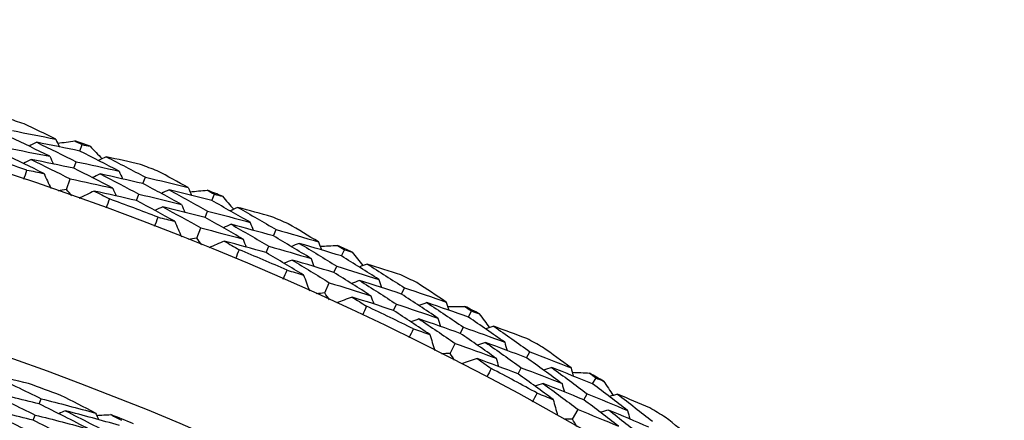
# Model space of a CAD drawing. Units: millimetres. Extents: x 32 to 1156, y 32 to 808.
# Drawn here: x 774 to 783, y 769 to 773 of the extents above; entities that cross this region are included whole.
import ezdxf

# ---------------------------------------------------------------- set-up
doc = ezdxf.new("R2010")
doc.units = ezdxf.units.MM
doc.header["$LTSCALE"] = 4
doc.layers.add('Dimension (ISO)', color=7, linetype='Continuous', lineweight=18, true_color=0x00003f)
doc.layers.add('Visible (ISO)', color=7, linetype='Continuous', lineweight=25, true_color=0x00003f)
doc.styles.add('Samuel Heath (ISO)', font='tahoma.ttf')
doc.dimstyles.new('Samuel Heath (ISO)', dxfattribs={"dimscale": 4, "dimtxt": 3, "dimasz": 2.5, "dimexe": 1, "dimexo": 1.5, "dimgap": 0.762, "dimtad": 0, "dimtih": 1, "dimtoh": 1, "dimrnd": 1e-08, "dimzin": 0, "dimdsep": 46, "dimtxsty": 'Samuel Heath (ISO)', "dimcen": 0.09, "dimdle": 10, "dimclrd": 256, "dimclre": 256, "dimclrt": 256, "dimazin": 0, "dimtfac": 1, "dimtmove": 0, "dimatfit": 3, "dimfxl": 0, "dimtolj": 1, "dimtzin": 0, "dimlwd": 15, "dimlwe": 15, "dimarcsym": 0})

# ---------------------------------------------------------------- blocks, each defined once
blk = doc.blocks.new('*D13')
at = {"layer": 'Defpoints', "color": 0, "transparency": 16777216}
for p in [(778.913, 769.9812), (781.4034, 768.3323), (747.8951, 723.1363)]:
    blk.add_point(p, dxfattribs=at)
at = {"layer": 'Dimension (ISO)', "color": 176, "lineweight": 15, "true_color": 0x000080, "transparency": 16777216}
for p, q in [((755.9063, 729.8252), (775.8825, 759.9944)), ((734.5033, 697.5012), (750.3855, 721.4873)), ((724.5033, 697.5012), (734.5033, 697.5012))]:
    blk.add_line(p, q, dxfattribs=at)
at = {"layer": 'Dimension (ISO)', "color": 176, "true_color": 0x000080, "transparency": 16777216}
for points in [[(774.4929, 760.9145), (777.2722, 759.0742), (781.4034, 768.3323)], [(754.5167, 730.7453), (757.296, 728.905), (750.3855, 721.4873)]]:
    blk.add_solid(points, dxfattribs=at)
at = {"layer": 'Dimension (ISO)', "color": 176, "lineweight": 18, "true_color": 0x000080, "transparency": 16777216, "char_height": 12, "attachment_point": 2, "style": 'Samuel Heath (ISO)'}
for s, insert in [('\\A1; \\fTahoma|b0|i0;Ø56.18', (692.7206, 714.2255)), ('\\A1;[2 3/16]', (692.7206, 694.4532))]:
    blk.add_mtext(s, dxfattribs=dict(at, insert=insert))

msp = doc.modelspace()

# ---------------------------------------------------------------- linework, layer by layer
at = {"layer": 'Visible (ISO)'}
for p, q in [((774.8391, 771.6994), (774.8594, 771.7577)), ((774.7853, 771.5457), (774.8057, 771.6041)), ((774.7188, 771.3557), (774.752, 771.4506)), ((775.404, 771.4079), (775.4258, 771.4658)), ((775.3468, 771.2554), (775.3686, 771.3136)), ((776.0212, 771.2557), (776.0442, 771.313)), ((775.9606, 771.1045), (775.9837, 771.162)), ((775.8857, 770.9178), (775.9231, 771.0111)), ((776.5726, 770.9392), (776.5969, 770.9961)), ((776.5086, 770.7894), (776.533, 770.8465)), ((777.1823, 770.7594), (777.2079, 770.8156)), ((777.115, 770.6111), (777.1406, 770.6675)), ((777.0318, 770.4279), (777.0733, 770.5195)), ((777.7189, 770.4185), (777.7458, 770.4742)), ((777.6483, 770.2718), (777.6752, 770.3277)), ((778.32, 770.2115), (778.348, 770.2666)), ((778.2461, 770.0664), (778.2742, 770.1216)), ((778.1547, 769.8871), (778.2004, 769.9767)), ((778.8407, 769.8469), (778.8701, 769.9014)), ((778.7636, 769.7035), (778.793, 769.7581)), ((779.4319, 769.6132), (779.4624, 769.6669)), ((774.4752, 769.4333), (774.4926, 769.4804)), ((779.3516, 769.4715), (779.3822, 769.5254)), ((779.2523, 769.2965), (779.3019, 769.384)), ((774.4216, 769.2874), (774.439, 769.3347))]:
    msp.add_line(p, q, dxfattribs=at)
for radius in [27.736, 26.1769]:
    msp.add_circle((765.5458, 745.1407), radius, dxfattribs=at)
for radius, start, end in [(28.2088, 71.83693, 72.16307), (28.2088, 70.56661, 70.86196), (27.8232, 71.51938, 72.48062), (28.2088, 69.2655, 69.59164), (28.2088, 67.99519, 68.29053), (27.8232, 68.94796, 69.90919), (28.2088, 66.69407, 67.02021), (27.8232, 66.37653, 67.33776), (28.2088, 65.42376, 65.7191), (28.2088, 64.12264, 64.44879), (27.8232, 63.8051, 64.76633), (28.2088, 62.85233, 63.14767), (28.2088, 61.55121, 61.87736), (27.8232, 61.23367, 62.1949), (28.2088, 60.2809, 60.57624), (26.0211, 69.47834, 70.15679), (28.2088, 58.97979, 59.30593), (26.0211, 67.9404, 68.422)]:
    msp.add_arc((765.5458, 745.1407), radius, start, end, dxfattribs=at)
for points in [[(774.6225, 771.8068), (774.5283, 771.853), (774.4339, 771.8987), (774.3391, 771.9439)], [(774.2347, 771.8826), (774.3641, 771.8583), (774.4934, 771.833), (774.6225, 771.8068)], [(774.5693, 771.653), (774.4519, 771.7107), (774.334, 771.7676), (774.2156, 771.8238)], [(774.4527, 771.7782), (774.4298, 771.7665), (774.407, 771.7548), (774.3841, 771.7432)], [(774.8391, 771.6994), (774.7104, 771.7266), (774.5816, 771.7529), (774.4527, 771.7782)], [(774.4527, 771.7782), (774.5708, 771.721), (774.6885, 771.663), (774.8057, 771.6041)], [(774.6225, 771.8068), (774.6336, 771.7837), (774.6447, 771.7606), (774.6559, 771.7375)], [(774.6404, 771.7695), (774.6916, 771.7766), (774.7427, 771.7836), (774.7939, 771.7904)], [(774.7939, 771.7904), (774.8158, 771.7795), (774.8376, 771.7686), (774.8594, 771.7577)], [(774.8594, 771.7577), (774.8833, 771.7526), (774.9072, 771.7475), (774.9311, 771.7424)], [(774.5161, 771.4991), (774.3996, 771.5565), (774.2827, 771.6131), (774.1653, 771.6689)], [(774.1845, 771.7279), (774.3129, 771.7038), (774.4412, 771.6789), (774.5693, 771.653)], [(775.1903, 771.5201), (775.0737, 771.5807), (774.9566, 771.6404), (774.8391, 771.6994)], [(774.9311, 771.7424), (774.9668, 771.7051), (775.0025, 771.6678), (775.038, 771.6304)], [(774.4018, 771.6236), (774.379, 771.6119), (774.3561, 771.6001), (774.3332, 771.5884)], [(774.7853, 771.5457), (774.6576, 771.5725), (774.5298, 771.5985), (774.4018, 771.6236)], [(774.4018, 771.6236), (774.519, 771.5667), (774.6357, 771.5091), (774.752, 771.4506)], [(774.5693, 771.653), (774.5804, 771.6298), (774.5915, 771.6066), (774.6026, 771.5835)], [(774.8057, 771.6041), (774.934, 771.5771), (775.0622, 771.549), (775.1903, 771.5201)], [(775.0753, 771.6484), (775.0522, 771.6372), (775.0291, 771.6261), (775.006, 771.6149)], [(775.3824, 771.5788), (775.2801, 771.6026), (775.1778, 771.6258), (775.0753, 771.6484)], [(775.0753, 771.6484), (775.1926, 771.5883), (775.3094, 771.5275), (775.4258, 771.4658)], [(774.3374, 771.4464), (774.3466, 771.474), (774.3559, 771.5016), (774.3653, 771.5291)], [(774.3653, 771.5291), (774.4156, 771.5192), (774.4659, 771.5093), (774.5161, 771.4991)], [(774.5161, 771.4991), (774.5377, 771.454), (774.5592, 771.4089), (774.5807, 771.3638)], [(775.1336, 771.3675), (775.018, 771.4277), (774.9019, 771.4871), (774.7853, 771.5457)], [(775.021, 771.4949), (774.9979, 771.4837), (774.9748, 771.4725), (774.9516, 771.4614)], [(775.404, 771.4079), (775.2765, 771.4378), (775.1488, 771.4668), (775.021, 771.4949)], [(775.021, 771.4949), (775.1373, 771.4353), (775.2532, 771.3748), (775.3686, 771.3136)], [(775.1903, 771.5201), (775.2008, 771.4967), (775.2114, 771.4734), (775.222, 771.45)], [(775.8098, 771.3727), (775.7177, 771.4231), (775.6254, 771.473), (775.5327, 771.5224)], [(774.752, 771.4506), (774.8793, 771.4238), (775.0066, 771.3961), (775.1336, 771.3675)], [(775.7497, 771.2214), (775.635, 771.2844), (775.5198, 771.3465), (775.404, 771.4079)], [(775.4258, 771.4658), (775.5539, 771.4357), (775.6819, 771.4047), (775.8098, 771.3727)], [(774.7188, 771.3557), (774.6941, 771.3511), (774.6694, 771.3464), (774.6447, 771.3417)], [(774.768, 771.2986), (774.7516, 771.3176), (774.7352, 771.3367), (774.7188, 771.3557)], [(774.9667, 771.3415), (774.9217, 771.3197), (774.8768, 771.2978), (774.8318, 771.276)], [(775.3468, 771.2554), (775.2202, 771.285), (775.0935, 771.3137), (774.9667, 771.3415)], [(774.9667, 771.3415), (775.0123, 771.3181), (775.0578, 771.2945), (775.1033, 771.2708)], [(775.1336, 771.3675), (775.1442, 771.3441), (775.1548, 771.3207), (775.1653, 771.2972)], [(775.3686, 771.3136), (775.4958, 771.2838), (775.6228, 771.2531), (775.7497, 771.2214)], [(775.6388, 771.3518), (775.6155, 771.3411), (775.5921, 771.3305), (775.5688, 771.3198)], [(776.0212, 771.2557), (775.8939, 771.2886), (775.7665, 771.3207), (775.6388, 771.3518)], [(775.6388, 771.3518), (775.7543, 771.2893), (775.8692, 771.2261), (775.9837, 771.162)], [(775.8098, 771.3727), (775.8198, 771.3491), (775.8299, 771.3255), (775.8399, 771.302)], [(775.826, 771.3347), (775.8774, 771.3394), (775.9288, 771.3441), (775.9802, 771.3487)], [(775.9802, 771.3487), (776.0016, 771.3368), (776.0229, 771.3249), (776.0442, 771.313)], [(776.0442, 771.313), (776.0679, 771.3069), (776.0915, 771.3007), (776.1152, 771.2945)], [(775.1033, 771.2708), (775.0935, 771.2435), (775.0835, 771.2161), (775.0735, 771.1889)], [(775.6897, 771.0701), (775.5759, 771.1327), (775.4616, 771.1945), (775.3468, 771.2554)], [(775.7497, 771.2214), (775.7598, 771.1978), (775.7698, 771.1742), (775.7799, 771.1505)], [(776.3641, 771.0609), (776.2503, 771.1266), (776.136, 771.1915), (776.0212, 771.2557)], [(776.1152, 771.2945), (776.1492, 771.2557), (776.1831, 771.2168), (776.2169, 771.1778)], [(775.5811, 771.1996), (775.5577, 771.1889), (775.5343, 771.1782), (775.5109, 771.1675)], [(775.9606, 771.1045), (775.8343, 771.1371), (775.7077, 771.1688), (775.5811, 771.1996)], [(775.5811, 771.1996), (775.6956, 771.1375), (775.8096, 771.0747), (775.9231, 771.0111)], [(775.9837, 771.162), (776.1106, 771.1292), (776.2374, 771.0955), (776.3641, 771.0609)], [(776.255, 771.1941), (776.2314, 771.184), (776.2078, 771.1739), (776.1843, 771.1638)], [(776.5587, 771.1109), (776.4575, 771.1392), (776.3563, 771.167), (776.255, 771.1941)], [(776.255, 771.1941), (776.3695, 771.1289), (776.4835, 771.0629), (776.5969, 770.9961)], [(775.5088, 771.0255), (775.5192, 771.0526), (775.5297, 771.0797), (775.5403, 771.1068)], [(775.5403, 771.1068), (775.5901, 771.0947), (775.6399, 771.0825), (775.6897, 771.0701)], [(775.6897, 771.0701), (775.7092, 771.0241), (775.7287, 770.9781), (775.7481, 770.9321)], [(776.3006, 770.911), (776.1878, 770.9763), (776.0745, 771.0408), (775.9606, 771.1045)], [(776.1938, 771.0433), (776.1702, 771.0331), (776.1466, 771.023), (776.123, 771.0129)], [(776.5726, 770.9392), (776.4465, 770.9748), (776.3203, 771.0095), (776.1938, 771.0433)], [(776.1938, 771.0433), (776.3074, 770.9785), (776.4204, 770.9129), (776.533, 770.8465)], [(776.3641, 771.0609), (776.3736, 771.037), (776.3831, 771.0132), (776.3926, 770.9894)], [(776.9763, 770.8858), (776.8867, 770.9403), (776.7967, 770.9943), (776.7063, 771.0478)], [(775.9231, 771.0111), (776.0491, 770.9786), (776.175, 770.9452), (776.3006, 770.911)], [(776.5969, 770.9961), (776.7236, 770.9602), (776.85, 770.9235), (776.9763, 770.8858)], [(775.8857, 770.9178), (775.8608, 770.9142), (775.836, 770.9107), (775.8111, 770.9071)], [(775.9322, 770.8585), (775.9167, 770.8783), (775.9012, 770.898), (775.8857, 770.9178)], [(776.1327, 770.8924), (776.0868, 770.8727), (776.0409, 770.8529), (775.995, 770.8331)], [(776.5086, 770.7894), (776.3835, 770.8247), (776.2582, 770.859), (776.1327, 770.8924)], [(776.1327, 770.8924), (776.1772, 770.867), (776.2216, 770.8414), (776.266, 770.8157)], [(776.3006, 770.911), (776.3101, 770.8871), (776.3197, 770.8632), (776.3292, 770.8393)], [(776.9096, 770.7374), (776.7978, 770.8054), (776.6854, 770.8727), (776.5726, 770.9392)], [(776.8046, 770.8726), (776.7808, 770.863), (776.757, 770.8534), (776.7332, 770.8438)], [(777.1823, 770.7594), (777.0566, 770.798), (776.9307, 770.8358), (776.8046, 770.8726)], [(776.8046, 770.8726), (776.9172, 770.805), (777.0292, 770.7366), (777.1406, 770.6675)], [(776.9763, 770.8858), (776.9853, 770.8618), (776.9943, 770.8378), (777.0033, 770.8138)], [(776.266, 770.8157), (776.2549, 770.7888), (776.2438, 770.762), (776.2326, 770.7352)], [(776.8428, 770.5889), (776.7319, 770.6565), (776.6205, 770.7234), (776.5086, 770.7894)], [(776.533, 770.8465), (776.6587, 770.811), (776.7842, 770.7747), (776.9096, 770.7374)], [(776.9908, 770.8471), (777.0424, 770.8495), (777.094, 770.8519), (777.1455, 770.8541)], [(777.1455, 770.8541), (777.1663, 770.8413), (777.1871, 770.8285), (777.2079, 770.8156)], [(777.2079, 770.8156), (777.2312, 770.8085), (777.2546, 770.8012), (777.2779, 770.794)], [(777.2779, 770.794), (777.3101, 770.7537), (777.3423, 770.7133), (777.3744, 770.6729)], [(776.7401, 770.7231), (776.7163, 770.7135), (776.6924, 770.7039), (776.6686, 770.6942)], [(777.115, 770.6111), (776.9902, 770.6494), (776.8653, 770.6867), (776.7401, 770.7231)], [(776.7401, 770.7231), (776.8517, 770.656), (776.9628, 770.5881), (777.0733, 770.5195)], [(776.9096, 770.7374), (776.9185, 770.7133), (776.9275, 770.6892), (776.9365, 770.6652)], [(777.5161, 770.5494), (777.4054, 770.6201), (777.2941, 770.6902), (777.1823, 770.7594)], [(776.6601, 770.5524), (776.6717, 770.5791), (776.6834, 770.6057), (776.6952, 770.6323)], [(776.6952, 770.6323), (776.7444, 770.618), (776.7936, 770.6035), (776.8428, 770.5889)], [(777.446, 770.4025), (777.3362, 770.4728), (777.2259, 770.5423), (777.115, 770.6111)], [(777.1406, 770.6675), (777.266, 770.6291), (777.3911, 770.5897), (777.5161, 770.5494)], [(777.4131, 770.6874), (777.3891, 770.6784), (777.3651, 770.6694), (777.3411, 770.6603)], [(777.7127, 770.5907), (777.613, 770.6235), (777.5131, 770.6557), (777.4131, 770.6874)], [(777.4131, 770.6874), (777.5245, 770.6171), (777.6354, 770.546), (777.7458, 770.4742)], [(776.8428, 770.5889), (776.8602, 770.5421), (776.8776, 770.4952), (776.895, 770.4484)], [(777.0733, 770.5195), (777.1978, 770.4814), (777.322, 770.4424), (777.446, 770.4025)], [(777.3452, 770.5395), (777.3212, 770.5304), (777.2972, 770.5213), (777.2731, 770.5123)], [(777.7189, 770.4185), (777.5946, 770.4597), (777.47, 770.5001), (777.3452, 770.5395)], [(777.3452, 770.5395), (777.4558, 770.4696), (777.5658, 770.399), (777.6752, 770.3277)], [(777.5161, 770.5494), (777.5245, 770.5252), (777.533, 770.5009), (777.5414, 770.4767)], [(778.1199, 770.3471), (778.0327, 770.4055), (777.9452, 770.4635), (777.8574, 770.521)], [(777.0318, 770.4279), (777.0068, 770.4255), (776.9818, 770.4231), (776.9568, 770.4206)], [(777.0756, 770.3666), (777.061, 770.3871), (777.0464, 770.4075), (777.0318, 770.4279)], [(777.7458, 770.4742), (777.8707, 770.4327), (777.9954, 770.3904), (778.1199, 770.3471)], [(777.2774, 770.3915), (777.2306, 770.3738), (777.1839, 770.3561), (777.1372, 770.3384)], [(777.6483, 770.2718), (777.5248, 770.3126), (777.4012, 770.3525), (777.2774, 770.3915)], [(777.2774, 770.3915), (777.3207, 770.3641), (777.3639, 770.3366), (777.4071, 770.3089)], [(777.446, 770.4025), (777.4544, 770.3782), (777.4628, 770.3539), (777.4713, 770.3296)], [(778.0465, 770.2018), (777.9379, 770.2747), (777.8287, 770.347), (777.7189, 770.4185)], [(777.9477, 770.3415), (777.9235, 770.333), (777.8993, 770.3245), (777.8751, 770.316)], [(778.32, 770.2115), (778.1962, 770.2558), (778.0721, 770.2991), (777.9477, 770.3415)], [(777.9477, 770.3415), (778.0571, 770.269), (778.166, 770.1957), (778.2742, 770.1216)], [(778.1199, 770.3471), (778.1278, 770.3227), (778.1357, 770.2983), (778.1436, 770.2739)], [(777.4071, 770.3089), (777.3949, 770.2825), (777.3825, 770.2562), (777.3701, 770.2299)], [(777.9731, 770.0565), (777.8654, 770.129), (777.7571, 770.2007), (777.6483, 770.2718)], [(777.6752, 770.3277), (777.7992, 770.2866), (777.923, 770.2446), (778.0465, 770.2018)], [(778.1326, 770.3077), (778.1842, 770.3078), (778.2359, 770.3079), (778.2875, 770.3078)], [(778.2875, 770.3078), (778.3077, 770.2941), (778.3279, 770.2803), (778.348, 770.2666)], [(778.348, 770.2666), (778.371, 770.2583), (778.394, 770.2501), (778.417, 770.2418)], [(777.8766, 770.1951), (777.8523, 770.1866), (777.8281, 770.178), (777.8039, 770.1695)], [(778.2461, 770.0664), (778.1231, 770.1102), (778, 770.1531), (777.8766, 770.1951)], [(777.8766, 770.1951), (777.9851, 770.1231), (778.093, 770.0502), (778.2004, 769.9767)], [(778.0465, 770.2018), (778.0544, 770.1773), (778.0623, 770.1529), (778.0702, 770.1284)], [(778.644, 769.9868), (778.5366, 770.0624), (778.4286, 770.1373), (778.32, 770.2115)], [(778.417, 770.2418), (778.4474, 770.2001), (778.4777, 770.1583), (778.5079, 770.1165)], [(777.789, 770.0282), (777.8018, 770.0543), (777.8147, 770.0804), (777.8277, 770.1064)], [(777.8277, 770.1064), (777.8762, 770.0899), (777.9247, 770.0732), (777.9731, 770.0565)], [(778.2742, 770.1216), (778.3977, 770.0776), (778.521, 770.0326), (778.644, 769.9868)], [(778.5473, 770.1293), (778.5229, 770.1213), (778.4985, 770.1134), (778.4741, 770.1055)], [(778.8423, 770.0192), (778.7441, 770.0564), (778.6458, 770.0931), (778.5473, 770.1293)], [(778.5473, 770.1293), (778.6555, 770.054), (778.7631, 769.9781), (778.8701, 769.9014)], [(777.9731, 770.0565), (777.9884, 770.0089), (778.0037, 769.9613), (778.019, 769.9137)], [(778.5674, 769.8432), (778.4609, 769.9183), (778.3537, 769.9927), (778.2461, 770.0664)], [(778.644, 769.9868), (778.6513, 769.9622), (778.6587, 769.9376), (778.666, 769.913)], [(778.2004, 769.9767), (778.323, 769.9331), (778.4453, 769.8886), (778.5674, 769.8432)], [(778.4729, 769.9845), (778.4484, 769.9765), (778.424, 769.9686), (778.3996, 769.9606)], [(778.8407, 769.8469), (778.7184, 769.8937), (778.5957, 769.9395), (778.4729, 769.9845)], [(778.4729, 769.9845), (778.5801, 769.9098), (778.6869, 769.8343), (778.793, 769.7581)], [(778.8701, 769.9014), (778.993, 769.8543), (779.1157, 769.8064), (779.2381, 769.7575)], [(779.2381, 769.7575), (779.1537, 769.8198), (779.0689, 769.8817), (778.9837, 769.9431)], [(778.1547, 769.8871), (778.1296, 769.8858), (778.1045, 769.8845), (778.0795, 769.8832)], [(778.1958, 769.8239), (778.1821, 769.845), (778.1684, 769.8661), (778.1547, 769.8871)], [(778.3984, 769.8398), (778.351, 769.8242), (778.3035, 769.8086), (778.256, 769.793)], [(778.7636, 769.7035), (778.6421, 769.7498), (778.5204, 769.7952), (778.3984, 769.8398)], [(778.3984, 769.8398), (778.4405, 769.8104), (778.4825, 769.781), (778.5243, 769.7514)], [(778.5674, 769.8432), (778.5747, 769.8185), (778.582, 769.7939), (778.5894, 769.7692)], [(779.1583, 769.6157), (779.053, 769.6935), (778.9472, 769.7705), (778.8407, 769.8469)], [(778.5243, 769.7514), (778.5109, 769.7256), (778.4974, 769.6999), (778.4838, 769.6742)], [(778.793, 769.7581), (778.915, 769.7115), (779.0368, 769.664), (779.1583, 769.6157)], [(779.0659, 769.7597), (779.0413, 769.7523), (779.0167, 769.7449), (778.9922, 769.7375)], [(779.4319, 769.6132), (779.3102, 769.6629), (779.1882, 769.7118), (779.0659, 769.7597)], [(779.0659, 769.7597), (779.1719, 769.6823), (779.2773, 769.6042), (779.3822, 769.5254)], [(779.2381, 769.7575), (779.2449, 769.7328), (779.2517, 769.7081), (779.2585, 769.6834)], [(774.3785, 769.6168), (774.265, 769.6448), (774.1513, 769.6721), (774.0375, 769.6985)], [(774.0375, 769.6985), (774.19, 769.6273), (774.3417, 769.5545), (774.4926, 769.4804)], [(779.0785, 769.4738), (778.9741, 769.5511), (778.8691, 769.6276), (778.7636, 769.7035)], [(779.2491, 769.7176), (779.3006, 769.7155), (779.3522, 769.7132), (779.4038, 769.7108)], [(779.4038, 769.7108), (779.4233, 769.6962), (779.4429, 769.6816), (779.4624, 769.6669)], [(779.4624, 769.6669), (779.485, 769.6577), (779.5076, 769.6484), (779.5302, 769.6391)], [(779.5302, 769.6391), (779.5587, 769.596), (779.5871, 769.5529), (779.6154, 769.5098)], [(774.4752, 769.4333), (774.3129, 769.4743), (774.1503, 769.5137), (773.9873, 769.5515)], [(773.9873, 769.5515), (774.1387, 769.4806), (774.2893, 769.4084), (774.439, 769.3347)], [(778.9882, 769.6167), (778.9636, 769.6092), (778.939, 769.6018), (778.9144, 769.5943)], [(779.3516, 769.4715), (779.2307, 769.5208), (779.1096, 769.5692), (778.9882, 769.6167)], [(778.9882, 769.6167), (779.0934, 769.5398), (779.1979, 769.4622), (779.3019, 769.384)], [(779.1583, 769.6157), (779.1651, 769.5909), (779.1718, 769.5661), (779.1786, 769.5414)], [(779.7455, 769.3741), (779.6416, 769.4545), (779.5371, 769.5342), (779.4319, 769.6132)], [(774.4926, 769.4804), (774.6556, 769.4392), (774.8183, 769.3963), (774.9806, 769.3519)], [(774.9806, 769.3519), (774.8767, 769.4054), (774.7725, 769.4583), (774.6677, 769.5105)], [(778.8932, 769.4538), (778.9072, 769.4794), (778.9212, 769.5048), (778.9354, 769.5302)], [(778.9354, 769.5302), (778.9831, 769.5116), (779.0308, 769.4928), (779.0785, 769.4738)], [(779.0785, 769.4738), (779.0916, 769.4256), (779.1047, 769.3774), (779.1179, 769.3292)], [(779.6625, 769.2341), (779.5595, 769.3139), (779.4558, 769.3931), (779.3516, 769.4715)], [(779.3822, 769.5254), (779.5036, 769.4759), (779.6247, 769.4254), (779.7455, 769.3741)], [(779.6553, 769.5208), (779.6306, 769.514), (779.6059, 769.5071), (779.5812, 769.5003)], [(779.9451, 769.3976), (779.8487, 769.4392), (779.7521, 769.4803), (779.6553, 769.5208)], [(779.6553, 769.5208), (779.76, 769.4408), (779.8641, 769.3601), (779.9675, 769.2786)], [(774.4216, 769.2874), (774.2604, 769.328), (774.099, 769.367), (773.9372, 769.4044)], [(773.9372, 769.4044), (774.0874, 769.334), (774.2368, 769.2622), (774.3854, 769.1889)], [(774.9236, 769.2074), (774.775, 769.2841), (774.6255, 769.3594), (774.4752, 769.4333)], [(774.7081, 769.3733), (774.6888, 769.3643), (774.6696, 769.3553), (774.6503, 769.3464)], [(775.1942, 769.2405), (775.0325, 769.2864), (774.8705, 769.3306), (774.7081, 769.3733)], [(774.7081, 769.3733), (774.858, 769.2979), (775.007, 769.2211), (775.1551, 769.1429)], [(779.3019, 769.384), (779.4224, 769.3349), (779.5426, 769.2849), (779.6625, 769.2341)], [(779.5745, 769.3795), (779.5497, 769.3727), (779.525, 769.3658), (779.5002, 769.3589)], [(779.9358, 769.2255), (779.8157, 769.2777), (779.6952, 769.3291), (779.5745, 769.3795)], [(779.5745, 769.3795), (779.6783, 769.3001), (779.7815, 769.2199), (779.8841, 769.139)], [(779.7455, 769.3741), (779.7517, 769.3492), (779.758, 769.3243), (779.7642, 769.2994)], [(774.8665, 769.0628), (774.7191, 769.1391), (774.5707, 769.2139), (774.4216, 769.2874)], [(774.439, 769.3347), (774.6008, 769.2938), (774.7624, 769.2514), (774.9236, 769.2074)], [(774.9806, 769.3519), (774.9889, 769.3323), (774.9973, 769.3128), (775.0056, 769.2932)], [(774.9894, 769.3312), (775.0314, 769.3336), (775.0734, 769.3359), (775.1155, 769.3381)], [(775.1155, 769.3381), (775.148, 769.3212), (775.1804, 769.3042), (775.2128, 769.2871)], [(779.2523, 769.2965), (779.2271, 769.2964), (779.202, 769.2962), (779.1769, 769.296)], [(779.2904, 769.2315), (779.2777, 769.2532), (779.265, 769.2749), (779.2523, 769.2965)], [(780.3287, 769.1184), (780.2472, 769.1845), (780.1652, 769.2501), (780.0829, 769.3152)]]:
    msp.add_open_spline(points, degree=3, dxfattribs=at)

# ---------------------------------------------------------------- dimensions: what is measured, and where the dimension line sits
at = {"layer": 'Dimension (ISO)', "color": 176, "lineweight": 18, "true_color": 0x000080}
dim = msp.add_linear_dim(base=(781.4034, 768.3323), p1=(747.8951, 723.1363), p2=(778.913, 769.9812), angle=236.48989, text=' \\fTahoma|b0|i0;Ø<>\\X[2 3/16]', dimstyle='Samuel Heath (ISO)', override={"dimgap": 0.762, "dimtih": 1, "dimtoh": 1, "dimdec": 2, "dimpost": '\\X', "dimse1": 1, "dimse2": 1, "dimtol": 0, "dimlim": 0, "dimtp": 0, "dimtm": 0, "dimtdec": 2, "dimtofl": 0, "dimtmove": 1, "dimatfit": 2, "dimtvp": -0.25}, dxfattribs=at)
dim.commit()
dim.dimension.update_dxf_attribs({"geometry": '*D13', "text_midpoint": (733.6759, 697.5012), "dimtype": 160})

doc.saveas('drawing.dxf')
